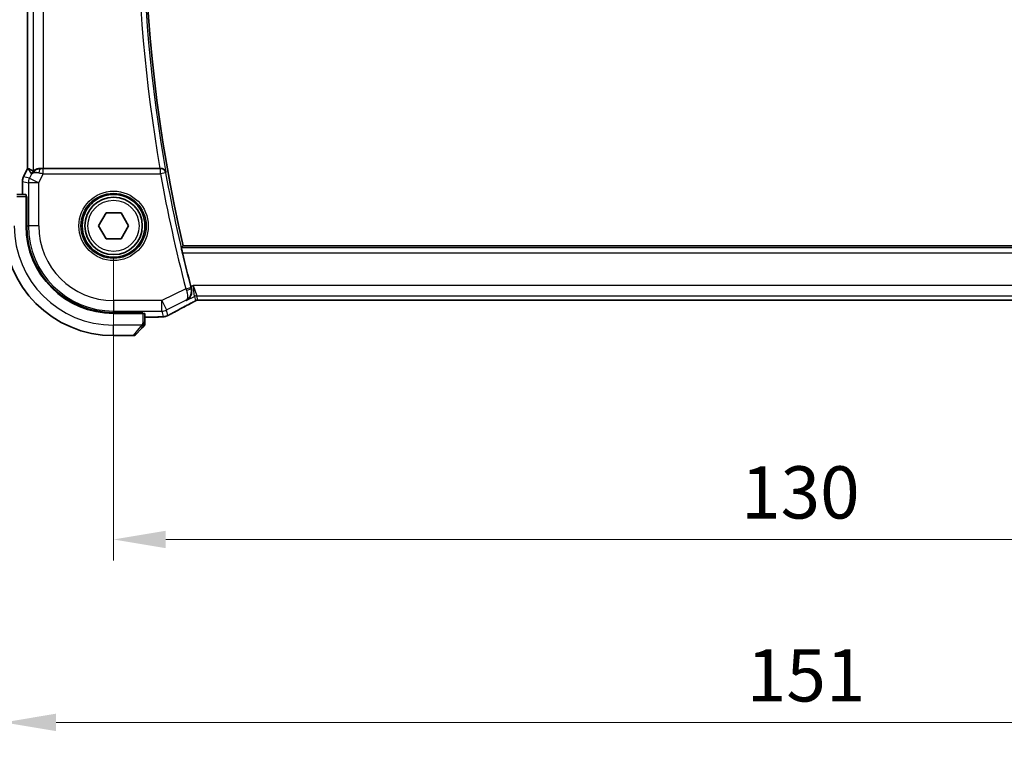
# Model space of a CAD drawing. Units: millimetres. Extents: x 29 to 3979, y 16 to 718.
# Drawn here: x 1174 to 1268, y 229 to 298 of the extents above; entities that cross this region are included whole.
import ezdxf

# ---------------------------------------------------------------- set-up
doc = ezdxf.new("R2010")
doc.units = ezdxf.units.MM
doc.header["$LTSCALE"] = 2
doc.layers.get('Defpoints').update_dxf_attribs({"lineweight": 25})
for name, color, linetype, lineweight in [('Dimension (ISO)', 7, 'Continuous', 18), ('Visible (ISO)', 7, 'Continuous', 35), ('Visible Narrow (ISO)', 7, 'Continuous', 25)]:
    doc.layers.add(name, color=color, linetype=linetype, lineweight=lineweight)
doc.styles.add('Note Text (TK)', font='txt')
doc.dimstyles.new('Default - Method 1b (TK)', dxfattribs={"dimscale": 2, "dimtxt": 2.5, "dimasz": 2.5, "dimexe": 1, "dimexo": 1.5, "dimgap": 1, "dimtad": 1, "dimtoh": 1, "dimrnd": 1e-08, "dimdsep": 46, "dimtxsty": 'Note Text (TK)', "dimcen": 0.09, "dimdle": 5, "dimclrd": 100, "dimclre": 100, "dimclrt": 7, "dimadec": 1, "dimazin": 1, "dimtfac": 1, "dimtmove": 0, "dimatfit": 3, "dimfxl": 1, "dimtolj": 1, "dimlwd": -1, "dimlwe": -1, "dimarcsym": 0})

# ---------------------------------------------------------------- blocks, each defined once
blk = doc.blocks.new('*D19')
at = {"layer": 'Defpoints', "color": 0}
for p in [(1183.141, 278.308), (1313.141, 278.308), (1183.141, 248.308)]:
    blk.add_point(p, dxfattribs=at)
at = {"layer": 'Dimension (ISO)', "color": 100}
for p, q in [((1183.141, 275.308), (1183.141, 246.308)), ((1313.141, 275.308), (1313.141, 246.308)), ((1308.141, 248.308), (1188.141, 248.308))]:
    blk.add_line(p, q, dxfattribs=at)
for points in [[(1188.141, 249.142), (1188.141, 247.475), (1183.141, 248.308)], [(1308.141, 249.142), (1308.141, 247.475), (1313.141, 248.308)]]:
    blk.add_solid(points, dxfattribs=at)
at = {"layer": 'Dimension (ISO)', "color": 7, "insert": (1243.198, 252.808), "char_height": 5, "attachment_point": 4, "style": 'Note Text (TK)'}
blk.add_mtext('\\A1;130', dxfattribs=at)
blk = doc.blocks.new('*D20')
at = {"layer": 'Defpoints', "color": 0}
for p in [(1172.641, 278.308), (1323.641, 278.308), (1323.641, 230.808)]:
    blk.add_point(p, dxfattribs=at)
at = {"layer": 'Dimension (ISO)', "color": 100}
for p, q in [((1172.641, 275.308), (1172.641, 228.808)), ((1323.641, 275.308), (1323.641, 228.808)), ((1177.641, 230.808), (1318.641, 230.808))]:
    blk.add_line(p, q, dxfattribs=at)
for points in [[(1177.641, 231.642), (1177.641, 229.975), (1172.641, 230.808)], [(1318.641, 231.642), (1318.641, 229.975), (1323.641, 230.808)]]:
    blk.add_solid(points, dxfattribs=at)
at = {"layer": 'Dimension (ISO)', "color": 7, "insert": (1243.752, 235.308), "char_height": 5, "attachment_point": 4, "style": 'Note Text (TK)'}
blk.add_mtext('\\A1;151', dxfattribs=at)

msp = doc.modelspace()

# ---------------------------------------------------------------- linework, layer by layer
at = {"layer": 'Visible (ISO)'}
for p, q in [((1174.9196, 283.8016), (1174.9196, 332.815)), ((1174.5252, 283.0127), (1174.9196, 283.8016)), ((1174.9196, 283.8016), (1174.9201, 283.8014)), ((1174.9451, 283.7955), (1174.9201, 283.8014)), ((1187.5792, 283.8083), (1176.4506, 283.8083)), ((1174.5252, 283.0127), (1174.5252, 283.0127)), ((1174.4196, 282.5655), (1174.4196, 282.5655)), ((1174.4196, 281.3083), (1174.4196, 282.5655)), ((1174.7592, 281.3083), (1173.8956, 281.3083)), ((1174.7662, 281.1083), (1174.8277, 281.1083)), ((1174.7662, 281.1083), (1174.7662, 278.3083)), ((1174.8277, 281.0083), (1174.7662, 281.0083)), ((1174.8277, 281.1083), (1174.8277, 278.3083)), ((1181.6978, 278.3083), (1182.4195, 279.5583)), ((1182.4195, 279.5583), (1183.8629, 279.5583)), ((1183.8629, 279.5583), (1184.5846, 278.3083)), ((1182.4195, 277.0583), (1181.6978, 278.3083)), ((1184.5846, 278.3083), (1183.8629, 277.0583)), ((1183.8629, 277.0583), (1182.4195, 277.0583)), ((1306.4921, 276.4083), (1189.7903, 276.4083)), ((1191.7497, 271.1914), (1304.5327, 271.1914)), ((1183.1412, 269.9948), (1185.9412, 269.9948)), ((1183.1412, 269.9333), (1185.9412, 269.9333)), ((1185.8412, 269.9333), (1185.8412, 269.9948)), ((1185.9412, 269.9948), (1185.9412, 269.9333)), ((1186.1412, 269.0626), (1186.1412, 269.9263)), ((1187.0256, 269.5867), (1186.1412, 269.5867)), ((1183.1412, 267.8083), (1185.0584, 267.8083)), ((1185.8935, 268.5605), (1185.1998, 267.8668))]:
    msp.add_line(p, q, dxfattribs=at)
for radius in [3, 2.75]:
    msp.add_circle((1183.1412, 278.3083), radius, dxfattribs=at)
for centre, radius, start, end in [((1327.3975, 308.3083), 141.2562, 166.948268, 193.051732), ((1183.1412, 278.3083), 10.5, 180, 270), ((1183.1412, 278.3083), 8.375, 180, 270), ((1183.1412, 278.3083), 8.3135, 180, 270), ((1327.3975, 308.3083), 141.4658, 193.320063, 194.662261), ((1185.9412, 268.8911), 0.2, 315, 337.421915), ((1185.9412, 268.8911), 0.2, 337.5, 0), ((1185.0584, 268.0083), 0.2, 270, 315)]:
    msp.add_arc(centre, radius, start, end, dxfattribs=at)
for centre, major_axis, ratio, start_param, end_param in [((1177.2873, 281.0052), (-2.5688, 2.7639), 0.1840374, 5.6849431, 6.0150243), ((1176.1733, 282.8077), (-1.0029, -0.0582), 0.9795684, 4.6462505, 4.999311), ((1176.4506, 283.8432), (-1, 0), 0.0349208, 1.2882354, 1.5707963), ((1187.5763, 283.8256), (-0.5067, 0.0001), 0.0342247, 1.5764137, 1.7180842), ((1176.1733, 282.8077), (0.9044, -0.4271), 0.4888463, 1.9893197, 3.0957155), ((1176.1733, 282.8077), (-1.0029, -0.0582), 0.9795684, 5.5741965, 5.7526463), ((1174.7592, 281.1083), (0, 0.2), 0.0349208, 4.712389, 6.2831853), ((1190.581, 272.5114), (0.2634, -1.0067), 0.0421549, 4.7123078, 4.8816396), ((1190.1912, 271.6135), (0.3691, -0.7097), 0.4155444, 6.2817919, 6.2830933), ((1185.9412, 269.9263), (-0.2, 0), 0.0349208, 3.1415927, 4.712389)]:
    msp.add_ellipse(centre, major_axis=major_axis, ratio=ratio, start_param=start_param, end_param=end_param, dxfattribs=at)
for points, knots in [([(1175.3758, 283.4025), (1175.4457, 283.4904), (1175.535, 283.5709), (1175.6991, 283.6727), (1175.7658, 283.7054), (1175.8358, 283.7308)], [0, 0, 0, 0, 0.039138802, 0.039138802, 0.06237597, 0.06237597, 0.06237597, 0.06237597]), ([(1176.1717, 283.8096), (1176.1416, 283.8099), (1176.1122, 283.8089), (1175.9942, 283.8003), (1175.9045, 283.7815), (1175.7472, 283.7296), (1175.6794, 283.697), (1175.5759, 283.6385), (1175.5309, 283.6073), (1175.4707, 283.5647), (1175.4544, 283.5534), (1175.4512, 283.5553)], [-0.4045473, -0.4045473, -0.4045473, -0.4045473, -0.39545561, -0.39545561, -0.36640697, -0.36640697, -0.33735833, -0.33735833, -0.3089286, -0.3089286, -0.28182855, -0.28182855, -0.28182855, -0.28182855]), ([(1188.1565, 283.4134), (1188.1563, 283.4142), (1188.1562, 283.415), (1188.1453, 283.464), (1188.1264, 283.5115), (1188.0742, 283.6), (1188.0405, 283.6418), (1187.9477, 283.7237), (1187.8933, 283.753), (1187.8147, 283.7836), (1187.7834, 283.7928), (1187.7183, 283.8053), (1187.6848, 283.8086), (1187.6507, 283.8084)], [-0.00035852, -0.00035852, -0.00035852, -0.00035852, 0, 0, 0.02149303, 0.02149303, 0.04257255, 0.04257255, 0.06877895, 0.06877895, 0.08439791, 0.08439791, 0.0996986, 0.0996986, 0.0996986, 0.0996986]), ([(1174.4197, 282.5655), (1174.4197, 282.6719), (1174.4372, 282.7795), (1174.4857, 282.9257), (1174.5039, 282.97), (1174.5252, 283.0127)], [0, 0, 0, 0, 0.031909931, 0.031909931, 0.046206546, 0.046206546, 0.046206546, 0.046206546]), ([(1189.7374, 275.7159), (1189.7229, 275.777), (1189.7079, 275.8423), (1189.6809, 275.9646), (1189.6689, 276.0214), (1189.6511, 276.1111), (1189.644, 276.1501), (1189.6365, 276.2003), (1189.6357, 276.2135), (1189.6373, 276.2156)], [-0.075813903, -0.075813903, -0.075813903, -0.075813903, -0.057021943, -0.057021943, -0.037817144, -0.037817144, -0.018908572, -0.018908572, -0.001343825, -0.001343825, -0.001343825, -0.001343825]), ([(1190.1029, 271.1652), (1190.1038, 271.1657), (1190.1048, 271.1662), (1190.1904, 271.2133), (1190.2695, 271.2745), (1190.4088, 271.4212), (1190.4703, 271.5081), (1190.5817, 271.7396), (1190.6098, 271.8734), (1190.6204, 272.0475), (1190.6197, 272.1032), (1190.609, 272.2164), (1190.5989, 272.2738), (1190.5836, 272.3308)], [-0.00045527, -0.00045527, -0.00045527, -0.00045527, 0, 0, 0.04203389, 0.04203389, 0.08389787, 0.08389787, 0.14052315, 0.14052315, 0.16592441, 0.16592441, 0.19131877, 0.19131877, 0.19131877, 0.19131877]), ([(1190.5599, 270.9036), (1189.9755, 270.5997), (1189.4287, 270.3101), (1188.8602, 270.0019), (1188.7555, 269.9448), (1188.6562, 269.8901)], [0, 0, 0, 0, 0.21738308, 0.21738308, 0.26901087, 0.26901087, 0.26901087, 0.26901087]), ([(1190.0619, 271.1837), (1190.0637, 271.1846), (1190.0654, 271.1855), (1190.0677, 271.1868), (1190.0683, 271.1871), (1190.0689, 271.1874)], [-0.08387874724, -0.08387874724, -0.08387874724, -0.08387874724, -0.08346111934, -0.08346111934, -0.08331996349, -0.08331996349, -0.08331996349, -0.08331996349]), ([(1190.0653, 271.1857), (1190.065, 271.1856), (1190.0647, 271.1854), (1190.0636, 271.1847), (1190.0628, 271.1842), (1190.0619, 271.1837)], [0.08331882996, 0.08331882996, 0.08331882996, 0.08331882996, 0.08346111934, 0.08346111934, 0.08387874724, 0.08387874724, 0.08387874724, 0.08387874724]), ([(1190.9034, 271.0891), (1190.8804, 271.0757), (1190.8534, 271.0604), (1190.7711, 271.0149), (1190.7069, 270.9803), (1190.6109, 270.9301), (1190.5854, 270.9168), (1190.5603, 270.9038)], [0.000040493, 0.000040493, 0.000040493, 0.000040493, 0.015790023, 0.015790023, 0.042706161, 0.042706161, 0.052054518, 0.052054518, 0.052054518, 0.052054518]), ([(1191.1096, 271.1941), (1191.105, 271.193), (1191.1007, 271.1918), (1191.0928, 271.1896), (1191.0891, 271.1884), (1191.0793, 271.1853), (1191.0735, 271.1832), (1191.0603, 271.1781), (1191.0546, 271.1755), (1191.0447, 271.1707), (1191.0395, 271.1679), (1191.015, 271.1549), (1190.9951, 271.1434), (1190.9514, 271.1172), (1190.929, 271.1039), (1190.9034, 271.0891)], [0, 0, 0, 0, 0.00151333, 0.00151333, 0.00310163, 0.00310163, 0.006051912, 0.006051912, 0.011059176, 0.011059176, 0.017059142, 0.017059142, 0.031485484, 0.031485484, 0.048650497, 0.048650497, 0.048650497, 0.048650497]), ([(1191.3564, 271.1963), (1191.3077, 271.1979), (1191.2677, 271.2008), (1191.2052, 271.2028), (1191.1889, 271.2029), (1191.1682, 271.2024), (1191.1599, 271.2019), (1191.1447, 271.2003), (1191.1388, 271.1996), (1191.1291, 271.198), (1191.1256, 271.1974), (1191.118, 271.196), (1191.1138, 271.1951), (1191.1096, 271.1941)], [0, 0, 0, 0, 0.020055306, 0.020055306, 0.028942896, 0.028942896, 0.033199302, 0.033199302, 0.035568091, 0.035568091, 0.036821389, 0.036821389, 0.038141496, 0.038141496, 0.038141496, 0.038141496]), ([(1191.7497, 271.1914), (1191.6839, 271.1914), (1191.6164, 271.1915), (1191.5172, 271.1925), (1191.4827, 271.1931), (1191.4167, 271.1944), (1191.3849, 271.1953), (1191.3564, 271.1963)], [0, 0, 0, 0, 0.019757112, 0.019757112, 0.030898596, 0.030898596, 0.04278939, 0.04278939, 0.04278939, 0.04278939]), ([(1187.7177, 269.5988), (1187.6869, 269.5971), (1187.6524, 269.5955), (1187.5812, 269.5929), (1187.5452, 269.5918), (1187.4401, 269.5892), (1187.3637, 269.588), (1187.2216, 269.5869), (1187.1558, 269.5867), (1187.0689, 269.5867), (1187.0473, 269.5867), (1187.0256, 269.5867)], [0.000030705, 0.000030705, 0.000030705, 0.000030705, 0.015897246, 0.015897246, 0.029654699, 0.029654699, 0.053506085, 0.053506085, 0.073094711, 0.073094711, 0.079581028, 0.079581028, 0.079581028, 0.079581028]), ([(1188.12, 269.6522), (1188.0899, 269.6441), (1188.064, 269.638), (1187.9743, 269.6196), (1187.9318, 269.6152), (1187.8276, 269.6058), (1187.7784, 269.6021), (1187.7177, 269.5988)], [0, 0, 0, 0, 0.015310283, 0.015310283, 0.050813242, 0.050813242, 0.081755167, 0.081755167, 0.081755167, 0.081755167]), ([(1188.4333, 269.7748), (1188.4082, 269.7627), (1188.3843, 269.7514), (1188.3434, 269.7323), (1188.3257, 269.7242), (1188.2966, 269.7113), (1188.285, 269.7062), (1188.2604, 269.6962), (1188.2479, 269.6914), (1188.2256, 269.6833), (1188.2155, 269.6799), (1188.176, 269.667), (1188.146, 269.6586), (1188.12, 269.6522)], [0, 0, 0, 0, 0.008715564, 0.008715564, 0.015364801, 0.015364801, 0.019435049, 0.019435049, 0.023401195, 0.023401195, 0.026675852, 0.026675852, 0.036218257, 0.036218257, 0.036218257, 0.036218257]), ([(1188.6568, 269.8905), (1188.6404, 269.8814), (1188.6222, 269.8713), (1188.5887, 269.8534), (1188.5756, 269.8465), (1188.5428, 269.8294), (1188.5222, 269.8189), (1188.4787, 269.7971), (1188.4554, 269.7856), (1188.4333, 269.7748)], [0, 0, 0, 0, 0.008725768, 0.008725768, 0.013643818, 0.013643818, 0.020565757, 0.020565757, 0.028237905, 0.028237905, 0.028237905, 0.028237905]), ([(1185.8935, 268.5605), (1185.8991, 268.5662), (1185.9048, 268.5718), (1185.9108, 268.5778), (1185.9167, 268.5838), (1185.923, 268.59), (1185.9295, 268.5966), (1185.9361, 268.6031), (1185.9429, 268.61), (1185.9499, 268.617), (1185.9569, 268.6239), (1185.964, 268.6311), (1185.9711, 268.6381), (1185.9781, 268.6452), (1185.9851, 268.6522), (1185.9918, 268.6589), (1185.9986, 268.6656), (1186.005, 268.6721), (1186.0112, 268.6783), (1186.0175, 268.6845), (1186.0234, 268.6905), (1186.0291, 268.6961)], [0, 0, 0, 0, 0.071275, 0.071275, 0.071275, 0.14246065, 0.14246065, 0.14246065, 0.21364074, 0.21364074, 0.21364074, 0.28489899, 0.28489899, 0.28489899, 0.35632005, 0.35632005, 0.35632005, 0.42799051, 0.42799051, 0.42799051, 0.5, 0.5, 0.5, 0.5]), ([(1186.0291, 268.6961), (1186.0347, 268.7017), (1186.0401, 268.7071), (1186.0451, 268.7121), (1186.0501, 268.7171), (1186.0547, 268.7217), (1186.0588, 268.7258), (1186.0628, 268.7299), (1186.0664, 268.7335), (1186.0694, 268.7364), (1186.0724, 268.7394), (1186.0748, 268.7418), (1186.0766, 268.7437), (1186.0783, 268.7453), (1186.0795, 268.7466), (1186.0804, 268.7475), (1186.0815, 268.7485), (1186.0821, 268.7491), (1186.0824, 268.7494), (1186.0827, 268.7497), (1186.0826, 268.7497), (1186.0826, 268.7497)], [0.5, 0.5, 0.5, 0.5, 0.57172447, 0.57172447, 0.57172447, 0.6426242, 0.6426242, 0.6426242, 0.71336021, 0.71336021, 0.71336021, 0.78457822, 0.78457822, 0.78457822, 0.85049403, 0.85049403, 0.85049403, 0.92879556, 0.92879556, 0.92879556, 1, 1, 1, 1]), ([(1186.1412, 268.936), (1186.1412, 268.9418), (1186.1412, 268.9481), (1186.1412, 268.9548), (1186.1412, 268.9615), (1186.1412, 268.9685), (1186.1412, 268.9757), (1186.1412, 268.9829), (1186.1412, 268.9903), (1186.1412, 268.9977), (1186.1412, 269.005), (1186.1412, 269.0124), (1186.1412, 269.0198), (1186.1412, 269.0214), (1186.1412, 269.023), (1186.1412, 269.0247), (1186.1412, 269.0304), (1186.1412, 269.0361), (1186.1412, 269.0417), (1186.1412, 269.0489), (1186.1412, 269.0559), (1186.1412, 269.0626)], [0.5, 0.5, 0.5, 0.5, 0.58502424, 0.58502424, 0.58502424, 0.66947181, 0.66947181, 0.66947181, 0.75324782, 0.75324782, 0.75324782, 0.83626522, 0.83626522, 0.83626522, 0.85443497, 0.85443497, 0.85443497, 0.91835525, 0.91835525, 0.91835525, 1, 1, 1, 1]), ([(1186.1412, 268.8911), (1186.1412, 268.8911), (1186.1412, 268.8911), (1186.1412, 268.8913), (1186.1412, 268.8916), (1186.1412, 268.892), (1186.1412, 268.8928), (1186.1412, 268.8936), (1186.1412, 268.8948), (1186.1412, 268.8963), (1186.1412, 268.8979), (1186.1412, 268.8999), (1186.1412, 268.9023), (1186.1412, 268.9048), (1186.1412, 268.9077), (1186.1412, 268.9109), (1186.1412, 268.9143), (1186.1412, 268.9181), (1186.1412, 268.9222), (1186.1412, 268.9264), (1186.1412, 268.9311), (1186.1412, 268.936)], [0, 0, 0, 0, 0.07187067, 0.07187067, 0.07187067, 0.14250295, 0.14250295, 0.14250295, 0.21256871, 0.21256871, 0.21256871, 0.28268769, 0.28268769, 0.28268769, 0.35348445, 0.35348445, 0.35348445, 0.42564648, 0.42564648, 0.42564648, 0.5, 0.5, 0.5, 0.5])]:
    msp.add_open_spline(points, degree=3, knots=knots, dxfattribs=at)
for points, degree in [([(1189.6373, 276.2156), (1189.7138, 276.312), (1189.7903, 276.4083)], 2), ([(1191.1096, 271.1941), (1191.1092, 271.1941), (1191.109, 271.1948), (1191.1087, 271.1961)], 3), ([(1191.3564, 271.1963), (1191.3593, 271.1962), (1191.3622, 271.1962), (1191.3652, 271.1965)], 3), ([(1187.7177, 269.5988), (1187.7079, 269.5982), (1187.6979, 269.5982), (1187.6876, 269.5988)], 3), ([(1188.12, 269.6522), (1188.1193, 269.652), (1188.1188, 269.6532), (1188.1183, 269.6555)], 3)]:
    msp.add_open_spline(points, degree=degree, dxfattribs=at)
at = {"layer": 'Visible Narrow (ISO)'}
for p, q in [((1174.9201, 283.8014), (1174.9201, 332.8151)), ((1175.4512, 333.0612), (1175.4512, 283.5553)), ((1176.4506, 283.8083), (1176.4506, 332.8083)), ((1174.5256, 283.0125), (1174.9201, 283.8014)), ((1174.9451, 283.7955), (1175.2795, 283.2546)), ((1176.1828, 283.7918), (1176.1717, 283.8096)), ((1176.4148, 283.2905), (1176.4148, 283.7902)), ((1187.6354, 283.7902), (1176.4148, 283.7902)), ((1187.6507, 283.8084), (1187.6354, 283.7902)), ((1187.6354, 283.2905), (1187.6354, 283.7902)), ((1174.5256, 283.0125), (1174.5252, 283.0127)), ((1175.0916, 282.8788), (1174.5256, 283.0125)), ((1175.2795, 283.2546), (1175.0916, 282.8788)), ((1175.0916, 282.8788), (1175.9855, 282.4319)), ((1175.9855, 282.4319), (1176.4148, 283.2905)), ((1176.4148, 283.2905), (1187.6354, 283.2905)), ((1188.1273, 283.3785), (1187.6354, 283.2905)), ((1188.1273, 283.3785), (1188.1565, 283.4134)), ((1174.4196, 282.5655), (1174.4201, 282.5655)), ((1174.4201, 282.5655), (1174.9861, 282.4319)), ((1174.4201, 281.3083), (1174.4201, 282.5655)), ((1175.9855, 282.4319), (1174.9861, 282.4319)), ((1174.9861, 282.4319), (1174.9861, 278.3083)), ((1175.9855, 278.3083), (1175.9855, 282.4319)), ((1173.8956, 281.1083), (1174.7662, 281.1083)), ((1174.7662, 280.8083), (1174.8277, 280.8083)), ((1174.8277, 278.3083), (1174.9861, 278.3083)), ((1175.9855, 278.3083), (1174.9861, 278.3083)), ((1306.6451, 276.2156), (1189.6373, 276.2156)), ((1189.7374, 275.7159), (1306.5451, 275.7159)), ((1190.0563, 272.2982), (1190.5396, 272.425)), ((1190.7731, 272.6176), (1190.5386, 272.5003)), ((1190.7731, 272.6176), (1191.127, 271.6182)), ((1190.9035, 271.5655), (1190.7731, 272.6176)), ((1305.5093, 272.6176), (1190.7731, 272.6176)), ((1190.0563, 272.2982), (1187.7649, 271.1525)), ((1190.1029, 271.1652), (1190.9035, 271.5655)), ((1190.5836, 272.3308), (1190.5621, 272.3405)), ((1190.9035, 271.5655), (1191, 271.1567)), ((1191.2235, 271.2095), (1191.127, 271.6182)), ((1191.127, 271.6182), (1305.1554, 271.6182)), ((1187.7649, 271.1525), (1183.1412, 271.1525)), ((1183.1412, 271.1525), (1183.1412, 270.1531)), ((1187.7649, 271.1525), (1188.2118, 270.2586)), ((1187.7649, 270.1531), (1187.7649, 271.1525)), ((1188.2118, 270.2586), (1190.0619, 271.1837)), ((1190.0619, 271.1837), (1190.1029, 271.1652)), ((1191.7497, 271.1914), (1191.7497, 271.1919)), ((1304.5327, 271.1919), (1191.7497, 271.1919)), ((1183.1412, 270.1531), (1187.7649, 270.1531)), ((1183.1412, 269.9948), (1183.1412, 270.1531)), ((1185.6412, 269.9948), (1185.6412, 269.9333)), ((1185.9412, 269.9333), (1185.9412, 269.0626)), ((1187.0256, 269.5872), (1186.1412, 269.5872)), ((1187.0256, 269.5872), (1187.0256, 269.5867)), ((1187.7649, 270.1531), (1187.8886, 269.6288)), ((1188.3356, 269.7343), (1188.2118, 270.2586)), ((1185.8472, 268.8083), (1183.1412, 268.8083)), ((1183.1412, 267.8083), (1183.1412, 268.8083)), ((1185.0584, 267.8083), (1185.7521, 268.6754)), ((1186.0826, 269.0626), (1185.9412, 269.0626)), ((1186.1412, 269.0626), (1186.0826, 269.0626))]:
    msp.add_line(p, q, dxfattribs=at)
for radius in [3.3224, 3.1226, 2.45]:
    msp.add_circle((1183.1412, 278.3083), radius, dxfattribs=at)
for centre, radius, start, end in [((1327.3975, 308.3083), 141.9486, 170.061113, 189.938887), ((1327.3975, 308.3083), 141.4489, 169.863189, 190.136811), ((1327.3975, 308.3083), 141.9835, 190.148607, 194.691898), ((1327.3975, 308.3083), 141.4838, 190.148607, 194.691898), ((1183.1412, 278.3083), 9.5, 180, 270), ((1183.1412, 278.3083), 8.1551, 180, 270), ((1183.1412, 278.3083), 7.1557, 180, 270)]:
    msp.add_arc(centre, radius, start, end, dxfattribs=at)
for centre, major_axis, ratio, start_param, end_param in [((1176.1828, 283.2921), (0.0072, 0.4999), 0.3813813, 0.0377619, 1.3889565), ((1176.4235, 283.8077), (-0.5591, -0.0003), 0.0312265, 1.1256714, 1.5551653), ((1187.6354, 283.2905), (-0.3834, 0.3209), 0.9989648, 4.0160638, 5.4087141), ((1175.4198, 282.5655), (0.2298, 0.9732), 0.9996142, 1.3391163, 1.8024763), ((1175.9855, 282.4319), (-0.2298, -0.9732), 0.9993569, 4.480709, 4.944069), ((1176.4235, 283.308), (-1.0063, 0.2235), 0.0183726, 1.1367076, 1.5662016), ((1190.5589, 272.43), (-0.1311, 0.5001), 0.0384947, 1.5707675, 1.740674), ((1190.0748, 272.3052), (0.355, -0.9463), 0.0195776, 4.7124143, 4.8841754), ((1190.0788, 272.2134), (0.4828, 0.13), 0.1684851, 4.7466412, 6.2477723), ((1191.127, 271.1185), (0.4866, 0.1149), 0.9993569, 1.3391163, 1.8024763), ((1193.2041, 272.0248), (-5.7993, -2.9032), 0.0312265, 5.1722974, 5.605668), ((1190.1912, 271.6135), (0.3691, -0.7097), 0.4155444, 6.2448068, 6.2817919), ((1191.2235, 270.7098), (0.4866, 0.1149), 0.9993569, 1.5707963, 1.8024763), ((1191.2235, 270.7098), (0.4866, 0.1149), 0.9993569, 1.3391163, 1.5707963), ((1187.7649, 271.1525), (-0.9732, -0.2298), 0.9993569, 1.3391163, 1.8024763), ((1187.8886, 270.6282), (0.9732, 0.2298), 0.9993569, 4.480709, 4.712389), ((1187.8886, 270.6282), (0.9732, 0.2298), 0.9993569, 4.712389, 4.944069), ((1188.2713, 270.5914), (0.3856, -0.7009), 0.7472782, 6.2306421, 6.2818142), ((1185.7521, 268.702), (-0.1414, 0.1414), 0.0943696, 1.6648873, 2.40324), ((1185.7521, 268.702), (0.1414, -0.1414), 0.0943696, 5.5448326, 6.2831853)]:
    msp.add_ellipse(centre, major_axis=major_axis, ratio=ratio, start_param=start_param, end_param=end_param, dxfattribs=at)
for points, knots in [([(1190.1172, 272.1366), (1190.1555, 272.0356), (1190.2118, 271.837), (1190.2503, 271.4291), (1190.1642, 271.2469), (1190.0653, 271.1857)], [0, 0, 0, 0, 0.016692224, 0.033384448, 0.08331883, 0.08331883, 0.08331883, 0.08331883]), ([(1190.0689, 271.1874), (1190.2762, 271.2982), (1190.5105, 271.5484), (1190.6104, 272.0197), (1190.5901, 272.2348), (1190.5621, 272.3405)], [-0.083319963, -0.083319963, -0.083319963, -0.083319963, -0.033384448, -0.016692224, 0, 0, 0, 0]), ([(1190.8826, 271.0785), (1190.8639, 271.0677), (1190.8442, 271.0566), (1190.8224, 271.0444), (1190.8006, 271.0324), (1190.7767, 271.0193), (1190.7526, 271.0062), (1190.7286, 270.9932), (1190.7045, 270.9802), (1190.6804, 270.9674), (1190.6563, 270.9547), (1190.6323, 270.942), (1190.6101, 270.9304), (1190.6004, 270.9253), (1190.5911, 270.9204), (1190.582, 270.9157), (1190.5702, 270.9096), (1190.5594, 270.9039), (1190.5487, 270.8984)], [0.5, 0.5, 0.5, 0.5, 0.60035549, 0.60035549, 0.60035549, 0.70018826, 0.70018826, 0.70018826, 0.79976538, 0.79976538, 0.79976538, 0.89934715, 0.89934715, 0.89934715, 0.94277283, 0.94277283, 0.94277283, 1, 1, 1, 1]), ([(1191, 271.1567), (1191.0002, 271.1559), (1191.0002, 271.155), (1190.9988, 271.1531), (1190.9973, 271.1513), (1190.9944, 271.1485), (1190.9897, 271.1448), (1190.9851, 271.1411), (1190.9786, 271.1366), (1190.9695, 271.1306), (1190.9603, 271.1246), (1190.9484, 271.1172), (1190.9337, 271.1084), (1190.9252, 271.1033), (1190.9158, 271.0977), (1190.9058, 271.0919), (1190.8983, 271.0875), (1190.8906, 271.0831), (1190.8826, 271.0785)], [0, 0, 0, 0, 0.0999241, 0.0999241, 0.0999241, 0.19981722, 0.19981722, 0.19981722, 0.2997282, 0.2997282, 0.2997282, 0.39970595, 0.39970595, 0.39970595, 0.45723226, 0.45723226, 0.45723226, 0.5, 0.5, 0.5, 0.5]), ([(1191.3652, 271.1965), (1191.344, 271.1972), (1191.3246, 271.198), (1191.3075, 271.1988), (1191.2905, 271.1996), (1191.276, 271.2005), (1191.2643, 271.2014), (1191.2527, 271.2023), (1191.2439, 271.2032), (1191.2377, 271.2042), (1191.2315, 271.2051), (1191.2279, 271.206), (1191.226, 271.2069), (1191.224, 271.2078), (1191.2237, 271.2086), (1191.2235, 271.2095)], [0.5, 0.5, 0.5, 0.5, 0.60075933, 0.60075933, 0.60075933, 0.70147659, 0.70147659, 0.70147659, 0.80103456, 0.80103456, 0.80103456, 0.90049205, 0.90049205, 0.90049205, 1, 1, 1, 1]), ([(1191.7497, 271.1919), (1191.7199, 271.1919), (1191.6887, 271.1919), (1191.6555, 271.1921), (1191.6225, 271.1922), (1191.5876, 271.1924), (1191.5537, 271.1927), (1191.5196, 271.1931), (1191.4866, 271.1936), (1191.4551, 271.1942), (1191.4227, 271.1949), (1191.3919, 271.1957), (1191.3652, 271.1965)], [0, 0, 0, 0, 0.12425363, 0.12425363, 0.12425363, 0.2474917, 0.2474917, 0.2474917, 0.37192656, 0.37192656, 0.37192656, 0.5, 0.5, 0.5, 0.5]), ([(1187.6876, 269.5988), (1187.6608, 269.5973), (1187.6316, 269.596), (1187.5999, 269.5947), (1187.5684, 269.5935), (1187.5343, 269.5925), (1187.4984, 269.5915), (1187.4626, 269.5906), (1187.425, 269.5898), (1187.3868, 269.5892), (1187.3485, 269.5886), (1187.3096, 269.5882), (1187.27, 269.5878), (1187.2518, 269.5877), (1187.2335, 269.5876), (1187.2151, 269.5875), (1187.1932, 269.5874), (1187.171, 269.5873), (1187.1488, 269.5873), (1187.1079, 269.5872), (1187.0667, 269.5872), (1187.0256, 269.5872)], [0.5, 0.5, 0.5, 0.5, 0.58404452, 0.58404452, 0.58404452, 0.667269, 0.667269, 0.667269, 0.75014511, 0.75014511, 0.75014511, 0.83312512, 0.83312512, 0.83312512, 0.87117806, 0.87117806, 0.87117806, 0.91653347, 0.91653347, 0.91653347, 1, 1, 1, 1]), ([(1187.8886, 269.6288), (1187.8892, 269.6266), (1187.8892, 269.6243), (1187.8849, 269.6218), (1187.8807, 269.6193), (1187.8722, 269.6166), (1187.8573, 269.614), (1187.8424, 269.6113), (1187.8212, 269.6087), (1187.7926, 269.6061), (1187.7815, 269.6051), (1187.7693, 269.6041), (1187.7561, 269.6031), (1187.7352, 269.6016), (1187.7124, 269.6001), (1187.6876, 269.5988)], [0, 0, 0, 0, 0.12476355, 0.12476355, 0.12476355, 0.24950365, 0.24950365, 0.24950365, 0.37426788, 0.37426788, 0.37426788, 0.42291519, 0.42291519, 0.42291519, 0.5, 0.5, 0.5, 0.5]), ([(1188.4377, 269.7777), (1188.4259, 269.772), (1188.4144, 269.7665), (1188.4032, 269.7612), (1188.3986, 269.759), (1188.3941, 269.7569), (1188.3898, 269.755), (1188.3758, 269.7485), (1188.3643, 269.7433), (1188.3558, 269.7397), (1188.3473, 269.7361), (1188.3419, 269.7341), (1188.339, 269.7335), (1188.3361, 269.7328), (1188.3358, 269.7335), (1188.3356, 269.7343)], [0.5, 0.5, 0.5, 0.5, 0.58983813, 0.58983813, 0.58983813, 0.6275544, 0.6275544, 0.6275544, 0.75167679, 0.75167679, 0.75167679, 0.8758336, 0.8758336, 0.8758336, 1, 1, 1, 1]), ([(1188.6288, 269.8763), (1188.6204, 269.8717), (1188.6118, 269.867), (1188.6029, 269.8621), (1188.5941, 269.8573), (1188.585, 269.8524), (1188.5753, 269.8472), (1188.5656, 269.8421), (1188.5552, 269.8367), (1188.5443, 269.831), (1188.5332, 269.8253), (1188.5215, 269.8193), (1188.5097, 269.8134), (1188.4974, 269.8071), (1188.4851, 269.801), (1188.4734, 269.7952), (1188.4705, 269.7937), (1188.4676, 269.7923), (1188.4648, 269.7909), (1188.4556, 269.7864), (1188.4465, 269.782), (1188.4377, 269.7777)], [0, 0, 0, 0, 0.08224854, 0.08224854, 0.08224854, 0.16256768, 0.16256768, 0.16256768, 0.24274515, 0.24274515, 0.24274515, 0.32453638, 0.32453638, 0.32453638, 0.41008809, 0.41008809, 0.41008809, 0.43122797, 0.43122797, 0.43122797, 0.5, 0.5, 0.5, 0.5]), ([(1185.8472, 268.8083), (1185.8464, 268.8069), (1185.845, 268.8048), (1185.8432, 268.8019), (1185.8392, 268.7958), (1185.8331, 268.7866), (1185.8257, 268.776), (1185.8203, 268.768), (1185.8143, 268.7592), (1185.808, 268.7503), (1185.802, 268.7418), (1185.7958, 268.7332), (1185.7897, 268.725), (1185.7831, 268.716), (1185.7766, 268.7075), (1185.771, 268.7), (1185.7618, 268.6878), (1185.7547, 268.6787), (1185.7521, 268.6754)], [0.00000014, 0.00000014, 0.00000014, 0.00000014, 0.09424462, 0.09424462, 0.09424462, 0.29608497, 0.29608497, 0.29608497, 0.44613462, 0.44613462, 0.44613462, 0.58843853, 0.58843853, 0.58843853, 0.74422937, 0.74422937, 0.74422937, 1, 1, 1, 1]), ([(1185.8738, 268.8563), (1185.8684, 268.846), (1185.8635, 268.8366), (1185.8591, 268.8288), (1185.8541, 268.8196), (1185.8498, 268.8125), (1185.8472, 268.8083)], [0.74172688, 0.74172688, 0.74172688, 0.74172688, 0.86054632, 0.86054632, 0.86054632, 1, 1, 1, 1]), ([(1185.9412, 269.0626), (1185.9412, 269.0557), (1185.9401, 269.0428), (1185.937, 269.0265), (1185.9349, 269.0159), (1185.9322, 269.0038), (1185.929, 268.9909), (1185.9261, 268.9797), (1185.9227, 268.9679), (1185.9188, 268.9559), (1185.915, 268.9445), (1185.9106, 268.9331), (1185.9058, 268.9219), (1185.9009, 268.9105), (1185.8956, 268.8994), (1185.8904, 268.8888), (1185.8847, 268.8773), (1185.8791, 268.8663), (1185.8738, 268.8563)], [0, 0, 0, 0, 0.19035453, 0.19035453, 0.19035453, 0.31386322, 0.31386322, 0.31386322, 0.42140608, 0.42140608, 0.42140608, 0.52396797, 0.52396797, 0.52396797, 0.62813475, 0.62813475, 0.62813475, 0.74172688, 0.74172688, 0.74172688, 0.74172688])]:
    msp.add_open_spline(points, degree=3, knots=knots, dxfattribs=at)
for points in [[(1190.9034, 271.0891), (1190.8968, 271.0852), (1190.8898, 271.0817), (1190.8826, 271.0785)], [(1188.4333, 269.7748), (1188.4349, 269.7756), (1188.4364, 269.7766), (1188.4377, 269.7777)], [(1186.0668, 268.807), (1186.0609, 268.8009), (1186.0483, 268.7883), (1186.0263, 268.7668), (1185.9993, 268.7416), (1185.9661, 268.71), (1185.9263, 268.6707), (1185.8848, 268.628), (1185.8606, 268.602), (1185.8477, 268.5884)], [(1186.0668, 268.807), (1186.0542, 268.8082), (1186.0262, 268.8125), (1185.9544, 268.8266), (1185.8986, 268.8462), (1185.8738, 268.8563)], [(1186.0668, 268.807), (1186.0655, 268.7915), (1186.0629, 268.7646), (1186.0518, 268.7269), (1186.038, 268.705), (1186.0291, 268.6961)], [(1186.0668, 268.807), (1186.0674, 268.8148), (1186.0685, 268.8312), (1186.0704, 268.8604), (1186.0727, 268.897), (1186.0757, 268.9451), (1186.0799, 269.004), (1186.0826, 269.0424), (1186.0826, 269.0626)], [(1186.0668, 268.807), (1186.0806, 268.8213), (1186.1041, 268.8468), (1186.1334, 268.8933), (1186.1412, 268.9226), (1186.1412, 268.936)], [(1186.0668, 268.807), (1186.0722, 268.8065), (1186.0822, 268.8058), (1186.0955, 268.8059), (1186.1071, 268.8072), (1186.1167, 268.8095), (1186.1235, 268.8123), (1186.1263, 268.8145), (1186.1261, 268.8145), (1186.126, 268.8146)]]:
    msp.add_open_spline(points, degree=3, dxfattribs=at)

# ---------------------------------------------------------------- dimensions: what is measured, and where the dimension line sits
at = {"layer": 'Dimension (ISO)', "color": 100}
for base, p1, p2, picture, middle in [((1323.6412, 230.8083), (1172.6412, 278.3083), (1323.6412, 278.3083), '*D20', (1248.1412, 230.8083)), ((1183.1412, 248.3083), (1313.1412, 278.3083), (1183.1412, 278.3083), '*D19', (1248.1412, 248.3083))]:
    dim = msp.add_linear_dim(base=base, p1=p1, p2=p2, angle=180, dimstyle='Default - Method 1b (TK)', override={"dimtoh": 0, "dimdec": 2, "dimtp": 0, "dimtm": 0, "dimtdec": 2, "dimtofl": 0, "dimatfit": 1}, dxfattribs=at)
    dim.commit()
    dim.dimension.update_dxf_attribs({"geometry": picture, "text_midpoint": middle, "dimtype": 160})

doc.saveas('drawing.dxf')
